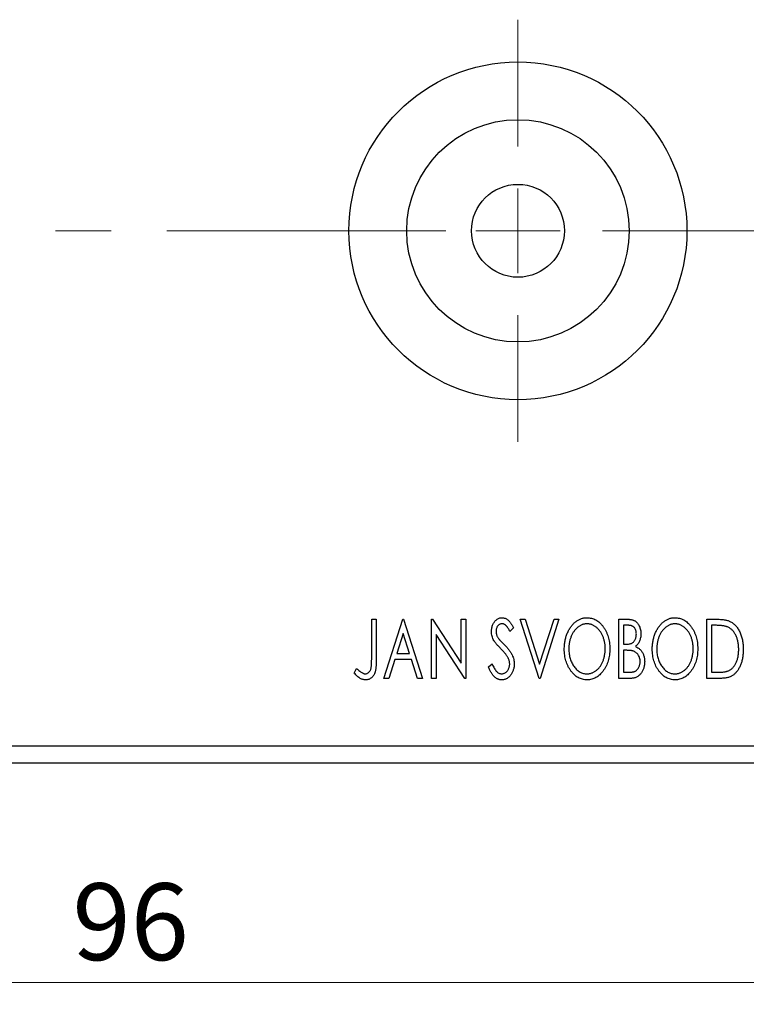
# Model space of a CAD drawing. Units: millimetres. Extents: x 15 to 421, y 5 to 292.
# Drawn here: x 288 to 321, y 135 to 179 of the extents above; entities that cross this region are included whole.
import ezdxf

# ---------------------------------------------------------------- set-up
doc = ezdxf.new("R2010")
doc.units = ezdxf.units.MM
doc.linetypes.add('CENTERX2', pattern=[20.32, 12.7, -2.54, 2.54, -2.54])
doc.styles.add('SLDTEXTSTYLE0', font='TXT', dxfattribs={"width": 0.75})
doc.dimstyles.new('SLDDIMSTYLE0', dxfattribs={"dimtxt": 3.5, "dimasz": 3.302, "dimexe": 0, "dimexo": 0.0625, "dimgap": 0.875, "dimtad": 1, "dimdec": 0, "dimlfac": 1.3, "dimrnd": 1e-09, "dimzin": 12, "dimdsep": 46, "dimtxsty": 'SLDTEXTSTYLE0', "dimsah": 1, "dimcen": 0.09, "dimadec": 0, "dimazin": 3, "dimtfac": 1, "dimtdec": 0, "dimtofl": 0, "dimtmove": 0, "dimatfit": 3, "dimfxl": 1, "dimfrac": 2, "dimtolj": 1, "dimtzin": 12, "dimarcsym": 0})
doc.dimstyles.new('SLDDIMSTYLE4', dxfattribs={"dimtxt": 3.5, "dimasz": 3.302, "dimexe": 0, "dimexo": 0.0625, "dimgap": 0.875, "dimtad": 1, "dimdec": 0, "dimlfac": 1.3, "dimrnd": 1e-09, "dimzin": 12, "dimdsep": 46, "dimtxsty": 'SLDTEXTSTYLE0', "dimsah": 1, "dimcen": 0.09, "dimadec": 0, "dimazin": 3, "dimtfac": 1, "dimtmove": 0, "dimatfit": 0, "dimfxl": 1, "dimfrac": 2, "dimtolj": 1, "dimtzin": 12, "dimarcsym": 0})

# ---------------------------------------------------------------- blocks, each defined once
blk = doc.blocks.new('_D_8')
at = {"color": 7, "linetype": 'Continuous', "lineweight": 0}
for p, q in [((255.94, 144.598), (255.94, 134.598)), ((329.786, 144.598), (329.786, 134.598)), ((255.94, 135.598), (329.786, 135.598))]:
    blk.add_line(p, q, dxfattribs=at)
at = {"color": 7, "linetype": 'Continuous', "lineweight": 18}
for points in [[(255.94, 135.598), (259.242, 135.09), (259.242, 136.106)], [(329.786, 135.598), (326.484, 136.106), (326.484, 135.09)]]:
    blk.add_solid(points, dxfattribs=at)
at = {"color": 7, "linetype": 'Continuous', "lineweight": 18, "insert": (290.277, 140.11), "char_height": 3.5, "attachment_point": 1, "style": 'SLDTEXTSTYLE0'}
blk.add_mtext('96', dxfattribs=at)
blk = doc.blocks.new('_D_9')
at = {"color": 7, "linetype": 'Continuous', "lineweight": 0}
for p, q in [((310.555, 180.445), (310.555, 201.598)), ((329.786, 190.445), (329.786, 201.598)), ((310.555, 200.598), (329.786, 200.598))]:
    blk.add_line(p, q, dxfattribs=at)
at = {"color": 7, "linetype": 'Continuous', "lineweight": 18}
for points in [[(310.555, 200.598), (313.857, 200.09), (313.857, 201.106)], [(329.786, 200.598), (326.484, 201.106), (326.484, 200.09)]]:
    blk.add_solid(points, dxfattribs=at)
at = {"color": 7, "linetype": 'Continuous', "lineweight": 18, "insert": (317.585, 205.11), "char_height": 3.5, "attachment_point": 1, "style": 'SLDTEXTSTYLE0'}
blk.add_mtext('25', dxfattribs=at)
blk = doc.blocks.new('SW_CENTERMARKSYMBOL_10')
at = {"color": 0, "linetype": 'Continuous', "lineweight": 18}
for p, q in [((0, 3.846), (0, 9.615)), ((0, 0), (0, 1.923)), ((-3.846, 0), (-9.615, 0)), ((0, 0), (-1.923, 0)), ((0, 0), (0, -1.923)), ((0, 0), (1.923, 0)), ((3.846, 0), (9.615, 0)), ((0, -3.846), (0, -9.615))]:
    blk.add_line(p, q, dxfattribs=at)

msp = doc.modelspace()

# ---------------------------------------------------------------- linework, layer by layer
at = {"color": 7, "linetype": 'CENTERX2', "lineweight": 18}
msp.add_line((253.94, 169.8292), (331.7862, 169.8292), dxfattribs=at)
at = {"color": 7, "linetype": 'Continuous', "lineweight": 25}
for p, q in [((303.8986, 152.1369), (304.1057, 152.1369)), ((303.8986, 150.3458), (303.8986, 152.1369)), ((304.1057, 152.1369), (304.1057, 150.3189)), ((304.4508, 149.4446), (305.3138, 152.1369)), ((305.3138, 152.1369), (305.3483, 152.1369)), ((305.3483, 152.1369), (306.2112, 149.4446)), ((306.6254, 152.1369), (306.6691, 152.1369)), ((306.6254, 149.4446), (306.6254, 152.1369)), ((306.6691, 152.1369), (307.9716, 150.129)), ((307.9716, 152.1369), (308.1787, 152.1369)), ((307.9716, 150.129), (307.9716, 152.1369)), ((308.1787, 152.1369), (308.1787, 149.4446)), ((310.6639, 152.1369), (310.8893, 152.1369)), ((311.5268, 149.4446), (310.6639, 152.1369)), ((310.8893, 152.1369), (311.544, 150.0945)), ((311.544, 150.0945), (312.1988, 152.1369)), ((312.4242, 152.1369), (311.5613, 149.4446)), ((312.1988, 152.1369), (312.4242, 152.1369)), ((315.151, 152.1369), (315.5318, 152.1369)), ((315.151, 149.4446), (315.151, 152.1369)), ((319.155, 152.1369), (319.5627, 152.1369)), ((319.155, 149.4446), (319.155, 152.1369)), ((310.3532, 151.7502), (310.1914, 151.5847)), ((315.3581, 151.8608), (315.3581, 150.9979)), ((315.5728, 151.8608), (315.3581, 151.8608)), ((319.498, 151.8608), (319.3621, 151.8608)), ((319.3621, 151.8608), (319.3621, 149.7207)), ((305.3305, 151.4876), (305.0414, 150.5837)), ((305.6206, 150.5837), (305.3305, 151.4876)), ((306.8325, 151.4477), (306.8325, 149.4446)), ((308.1317, 149.4446), (306.8325, 151.4477)), ((315.3581, 150.9979), (315.4639, 150.9979)), ((315.3581, 150.7217), (315.3581, 149.7207)), ((315.4628, 150.7217), (315.3581, 150.7217)), ((304.953, 150.3075), (304.6763, 149.4446)), ((305.7091, 150.3075), (304.953, 150.3075)), ((305.0414, 150.5837), (305.6206, 150.5837)), ((305.9858, 149.4446), (305.7091, 150.3075)), ((303.1047, 149.6862), (303.2099, 149.8933)), ((309.2142, 149.964), (309.3824, 150.1004)), ((304.6763, 149.4446), (304.4508, 149.4446)), ((306.2112, 149.4446), (305.9858, 149.4446)), ((306.8325, 149.4446), (306.6254, 149.4446)), ((308.1787, 149.4446), (308.1317, 149.4446)), ((311.5613, 149.4446), (311.5268, 149.4446)), ((315.6893, 149.4446), (315.151, 149.4446)), ((315.3581, 149.7207), (315.5949, 149.7207)), ((319.7806, 149.4446), (319.155, 149.4446)), ((319.3621, 149.7207), (319.5848, 149.7207)), ((255.94, 146.3677), (329.7862, 146.3677)), ((255.94, 145.5985), (329.7862, 145.5985))]:
    msp.add_line(p, q, dxfattribs=at)
for radius in [7.6923, 5.0615, 2.1154]:
    msp.add_circle((310.5554, 169.8292), radius, dxfattribs=at)
for points, knots in [([(309.3522, 151.5776), (309.3529, 151.6061), (309.3542, 151.6622), (309.3664, 151.7442), (309.3858, 151.8224), (309.4125, 151.8962), (309.4465, 151.9642), (309.4866, 152.0257), (309.5345, 152.0784), (309.5869, 152.1241), (309.6447, 152.1599), (309.705, 152.1873), (309.7686, 152.2026), (309.8117, 152.2048), (309.8333, 152.206)], [0, 0, 0, 0, 0.0970748, 0.1913439, 0.2824507, 0.371966, 0.4584327, 0.5416784, 0.6216558, 0.7008806, 0.7783697, 0.8528441, 0.9260892, 1, 1, 1, 1]), ([(309.8333, 152.206), (309.8564, 152.2049), (309.9027, 152.2027), (309.9706, 152.1834), (310.0355, 152.1518), (310.0872, 152.1164), (310.1274, 152.0809), (310.1589, 152.049), (310.1898, 152.0113), (310.2225, 151.9695), (310.2544, 151.9217), (310.2876, 151.8695), (310.3202, 151.8115), (310.3419, 151.7711), (310.3532, 151.7502)], [0, 0, 0, 0, 0.0950317, 0.1901411, 0.2877434, 0.390948, 0.4470343, 0.5082337, 0.5749101, 0.6477029, 0.7264879, 0.8112483, 0.9023557, 1, 1, 1, 1]), ([(312.6658, 150.7789), (312.6662, 150.8109), (312.6671, 150.8745), (312.6738, 150.9689), (312.6844, 151.0618), (312.6997, 151.1528), (312.7182, 151.2423), (312.7424, 151.3295), (312.7694, 151.4155), (312.8022, 151.4987), (312.837, 151.5794), (312.8768, 151.6554), (312.9187, 151.7272), (312.9635, 151.7947), (313.0123, 151.8571), (313.0635, 151.9156), (313.118, 151.9698), (313.1758, 152.0186), (313.2351, 152.0629), (313.2965, 152.1006), (313.3586, 152.1335), (313.4223, 152.1597), (313.4869, 152.1806), (313.5531, 152.1949), (313.6203, 152.2047), (313.6657, 152.2055), (313.6884, 152.206)], [0, 0, 0, 0, 0.0494916, 0.0982509, 0.1463843, 0.194002, 0.240888, 0.2875509, 0.3339665, 0.3801676, 0.4257212, 0.4698566, 0.5127158, 0.5541933, 0.5950051, 0.6349877, 0.674496, 0.713541, 0.7519022, 0.7888516, 0.8249077, 0.860424, 0.8951483, 0.9298815, 0.9649479, 1, 1, 1, 1]), ([(313.6884, 152.206), (313.725, 152.2047), (313.797, 152.2022), (313.9028, 152.183), (314.0036, 152.15), (314.1007, 152.1059), (314.1921, 152.0473), (314.2791, 151.9765), (314.3612, 151.8928), (314.438, 151.7973), (314.5081, 151.6931), (314.5695, 151.5817), (314.621, 151.4645), (314.6641, 151.3414), (314.6967, 151.2124), (314.7197, 151.0773), (314.7341, 150.9365), (314.7359, 150.8406), (314.7368, 150.7918)], [0, 0, 0, 0, 0.0561311, 0.1105447, 0.1644907, 0.2185862, 0.2737983, 0.3307026, 0.3904289, 0.4536263, 0.5184695, 0.583082, 0.6485794, 0.7149233, 0.7830084, 0.8527563, 0.9251557, 1, 1, 1, 1]), ([(315.5318, 152.1369), (315.5505, 152.1368), (315.5867, 152.1365), (315.6392, 152.1325), (315.6886, 152.1268), (315.7346, 152.1183), (315.7772, 152.1073), (315.8167, 152.0946), (315.8529, 152.0791), (315.8962, 152.0543), (315.9455, 152.017), (315.9989, 151.9631), (316.0437, 151.8974), (316.0824, 151.8231), (316.1131, 151.7417), (316.1361, 151.6551), (316.1497, 151.5639), (316.1513, 151.5015), (316.152, 151.4698)], [0, 0, 0, 0, 0.0539059, 0.104305, 0.1518072, 0.1971398, 0.2388694, 0.2786923, 0.3165266, 0.3522657, 0.4222268, 0.4940536, 0.5699633, 0.6506276, 0.7349384, 0.8201633, 0.9086973, 1, 1, 1, 1]), ([(316.6698, 150.7789), (316.6702, 150.8109), (316.671, 150.8745), (316.6777, 150.9689), (316.6883, 151.0618), (316.7036, 151.1528), (316.7222, 151.2423), (316.7464, 151.3295), (316.7733, 151.4155), (316.8062, 151.4987), (316.841, 151.5794), (316.8808, 151.6554), (316.9226, 151.7272), (316.9675, 151.7947), (317.0162, 151.8571), (317.0675, 151.9156), (317.1219, 151.9698), (317.1797, 152.0186), (317.239, 152.0629), (317.3005, 152.1006), (317.3626, 152.1335), (317.4262, 152.1597), (317.4909, 152.1806), (317.557, 152.1949), (317.6243, 152.2047), (317.6697, 152.2055), (317.6923, 152.206)], [0, 0, 0, 0, 0.0494916, 0.0982509, 0.1463843, 0.194002, 0.240888, 0.2875509, 0.3339665, 0.3801676, 0.4257212, 0.4698566, 0.5127158, 0.5541933, 0.5950051, 0.6349877, 0.674496, 0.713541, 0.7519022, 0.7888516, 0.8249077, 0.860424, 0.8951483, 0.9298815, 0.9649479, 1, 1, 1, 1]), ([(317.6923, 152.206), (317.7289, 152.2047), (317.8009, 152.2022), (317.9068, 152.183), (318.0076, 152.15), (318.1046, 152.1059), (318.196, 152.0473), (318.283, 151.9765), (318.3652, 151.8928), (318.4419, 151.7973), (318.512, 151.6931), (318.5734, 151.5817), (318.625, 151.4645), (318.668, 151.3414), (318.7007, 151.2124), (318.7237, 151.0773), (318.738, 150.9365), (318.7398, 150.8406), (318.7408, 150.7918)], [0, 0, 0, 0, 0.05613113, 0.1105447, 0.16449069, 0.21858619, 0.27379832, 0.33070257, 0.39042892, 0.45362626, 0.5184695, 0.58308203, 0.64857938, 0.71492335, 0.78300843, 0.85275626, 0.92515567, 1, 1, 1, 1]), ([(319.5627, 152.1369), (319.5983, 152.1366), (319.6668, 152.1359), (319.766, 152.1317), (319.8574, 152.1244), (319.9414, 152.1135), (320.0179, 152.1005), (320.0869, 152.0837), (320.1484, 152.0644), (320.1858, 152.0477), (320.2034, 152.0398)], [0, 0, 0, 0, 0.1636057, 0.3149442, 0.4558731, 0.5849952, 0.7041195, 0.8121272, 0.9111502, 1, 1, 1, 1]), ([(320.2034, 152.0398), (320.2269, 152.0279), (320.2738, 152.004), (320.3397, 151.9599), (320.4013, 151.9093), (320.4596, 151.853), (320.513, 151.7897), (320.5638, 151.7208), (320.6099, 151.6452), (320.6519, 151.5637), (320.6894, 151.4771), (320.7225, 151.3863), (320.7498, 151.2912), (320.7725, 151.1922), (320.7904, 151.0891), (320.8024, 150.9817), (320.8102, 150.8705), (320.8113, 150.7951), (320.8118, 150.7568)], [0, 0, 0, 0, 0.0527446, 0.1055422, 0.1585854, 0.212383, 0.2678742, 0.3246266, 0.3838647, 0.4451402, 0.5084359, 0.5728755, 0.6389406, 0.7066344, 0.7765174, 0.8487421, 0.9231842, 1, 1, 1, 1]), ([(309.8306, 151.9298), (309.8114, 151.9288), (309.7737, 151.9269), (309.7206, 151.9069), (309.6733, 151.875), (309.6329, 151.8318), (309.6002, 151.7799), (309.5762, 151.7213), (309.562, 151.6569), (309.5603, 151.6121), (309.5593, 151.589)], [0, 0, 0, 0, 0.1184078, 0.2319401, 0.3456516, 0.4682545, 0.5946307, 0.7231764, 0.8574296, 1, 1, 1, 1]), ([(309.5593, 151.589), (309.5608, 151.5603), (309.5636, 151.5029), (309.5809, 151.4322), (309.6022, 151.376), (309.6248, 151.3326), (309.6518, 151.2867), (309.6732, 151.2568), (309.6845, 151.2411)], [0, 0, 0, 0, 0.2285306, 0.4568097, 0.5765258, 0.7065777, 0.8466134, 1, 1, 1, 1]), ([(310.1914, 151.5847), (310.1823, 151.6016), (310.165, 151.6341), (310.1383, 151.6801), (310.1132, 151.7216), (310.0889, 151.7584), (310.0657, 151.7908), (310.0437, 151.8191), (310.0223, 151.8427), (309.9959, 151.8678), (309.9627, 151.8927), (309.9205, 151.9143), (309.8761, 151.9272), (309.8458, 151.929), (309.8306, 151.9298)], [0, 0, 0, 0, 0.1097607, 0.210457, 0.3030439, 0.386733, 0.4624946, 0.5304581, 0.5914886, 0.6437614, 0.7383907, 0.8269775, 0.9133974, 1, 1, 1, 1]), ([(313.6976, 151.9298), (313.6796, 151.9295), (313.6436, 151.9289), (313.5902, 151.9207), (313.5375, 151.909), (313.4854, 151.8923), (313.4343, 151.8697), (313.3834, 151.8435), (313.3336, 151.8119), (313.2849, 151.7758), (313.2374, 151.7363), (313.1933, 151.6921), (313.151, 151.6453), (313.1117, 151.595), (313.0749, 151.5415), (313.0408, 151.4847), (313.0097, 151.4242), (312.9715, 151.3391), (312.9315, 151.2265), (312.8979, 151.0842), (312.8768, 150.9345), (312.8743, 150.8322), (312.8729, 150.78)], [0, 0, 0, 0, 0.0345403, 0.0690479, 0.1033755, 0.1381923, 0.1739026, 0.2104877, 0.2480226, 0.2870235, 0.3267056, 0.3664852, 0.406812, 0.4476159, 0.4890671, 0.531328, 0.5748578, 0.6195021, 0.7103224, 0.8036588, 0.8998126, 1, 1, 1, 1]), ([(314.5297, 150.7924), (314.5295, 150.8185), (314.529, 150.8701), (314.5231, 150.9466), (314.5154, 151.0213), (314.5036, 151.0941), (314.4878, 151.1648), (314.4689, 151.2335), (314.4467, 151.3005), (314.4216, 151.3656), (314.393, 151.428), (314.3618, 151.4875), (314.3278, 151.5437), (314.291, 151.5966), (314.2516, 151.6466), (314.2089, 151.6927), (314.1641, 151.7364), (314.1162, 151.7758), (314.067, 151.8119), (314.0166, 151.8435), (313.9652, 151.8697), (313.9134, 151.8924), (313.8603, 151.909), (313.8067, 151.9207), (313.7525, 151.9289), (313.7159, 151.9295), (313.6976, 151.9298)], [0, 0, 0, 0, 0.0501967, 0.0994661, 0.1475107, 0.194852, 0.2412901, 0.2868849, 0.3320877, 0.3770155, 0.4211564, 0.4641967, 0.5062816, 0.547566, 0.5882145, 0.6286324, 0.6685313, 0.708592, 0.7479832, 0.7859183, 0.8229149, 0.8590449, 0.8946202, 0.929721, 0.9646696, 1, 1, 1, 1]), ([(315.9449, 151.4649), (315.944, 151.4941), (315.9423, 151.5498), (315.9257, 151.6286), (315.8974, 151.6974), (315.8645, 151.7469), (315.8327, 151.7807), (315.8051, 151.8021), (315.7742, 151.8201), (315.7404, 151.8353), (315.703, 151.8464), (315.6627, 151.8552), (315.6187, 151.8599), (315.5884, 151.8605), (315.5728, 151.8608)], [0, 0, 0, 0, 0.1407973, 0.2685745, 0.3860164, 0.4978929, 0.5531118, 0.6093369, 0.6657223, 0.7255273, 0.787264, 0.8537881, 0.9244854, 1, 1, 1, 1]), ([(317.7015, 151.9298), (317.6835, 151.9295), (317.6475, 151.9289), (317.5941, 151.9207), (317.5414, 151.909), (317.4893, 151.8923), (317.4382, 151.8697), (317.3873, 151.8435), (317.3375, 151.8119), (317.2888, 151.7758), (317.2413, 151.7363), (317.1972, 151.6921), (317.155, 151.6453), (317.1156, 151.595), (317.0789, 151.5415), (317.0447, 151.4847), (317.0136, 151.4242), (316.9754, 151.3391), (316.9355, 151.2265), (316.9019, 151.0842), (316.8808, 150.9345), (316.8782, 150.8322), (316.8769, 150.78)], [0, 0, 0, 0, 0.0345403, 0.0690479, 0.1033755, 0.1381923, 0.1739026, 0.2104877, 0.2480226, 0.2870235, 0.3267056, 0.3664852, 0.406812, 0.4476159, 0.4890671, 0.531328, 0.5748578, 0.6195021, 0.7103224, 0.8036588, 0.8998126, 1, 1, 1, 1]), ([(318.5337, 150.7924), (318.5334, 150.8185), (318.533, 150.8701), (318.5271, 150.9466), (318.5194, 151.0213), (318.5075, 151.0941), (318.4918, 151.1648), (318.4728, 151.2335), (318.4507, 151.3005), (318.4256, 151.3656), (318.397, 151.428), (318.3657, 151.4875), (318.3317, 151.5437), (318.2949, 151.5966), (318.2556, 151.6466), (318.2128, 151.6927), (318.168, 151.7364), (318.1201, 151.7758), (318.0709, 151.8119), (318.0206, 151.8435), (317.9691, 151.8697), (317.9173, 151.8924), (317.8643, 151.909), (317.8107, 151.9207), (317.7564, 151.9289), (317.7199, 151.9295), (317.7015, 151.9298)], [0, 0, 0, 0, 0.0501967, 0.0994661, 0.1475107, 0.194852, 0.2412901, 0.2868849, 0.3320877, 0.3770155, 0.4211564, 0.4641967, 0.5062816, 0.547566, 0.5882145, 0.6286324, 0.6685313, 0.708592, 0.7479832, 0.7859183, 0.8229149, 0.8590449, 0.8946202, 0.929721, 0.9646696, 1, 1, 1, 1]), ([(320.094, 151.7853), (320.0777, 151.7915), (320.0433, 151.8047), (319.9868, 151.8191), (319.9233, 151.8322), (319.8524, 151.8428), (319.7741, 151.8506), (319.6886, 151.8565), (319.5958, 151.8604), (319.5314, 151.8607), (319.498, 151.8608)], [0, 0, 0, 0, 0.0864464, 0.1826312, 0.2892941, 0.4085225, 0.5387063, 0.6801502, 0.8338825, 1, 1, 1, 1]), ([(320.6047, 150.7573), (320.6043, 150.7888), (320.6036, 150.8506), (320.5968, 150.9413), (320.5867, 151.0284), (320.5724, 151.1122), (320.5528, 151.1925), (320.5295, 151.2693), (320.5029, 151.3429), (320.471, 151.4124), (320.4355, 151.4773), (320.3974, 151.5378), (320.3549, 151.5923), (320.3099, 151.6422), (320.2607, 151.6862), (320.2086, 151.725), (320.153, 151.7585), (320.1137, 151.7763), (320.094, 151.7853)], [0, 0, 0, 0, 0.0776387, 0.1523422, 0.2242467, 0.2940296, 0.3620177, 0.4278239, 0.4920919, 0.555008, 0.6161401, 0.6745823, 0.7311829, 0.786438, 0.8401422, 0.8937218, 0.9464351, 1, 1, 1, 1]), ([(309.4585, 151.1678), (309.4421, 151.1996), (309.4095, 151.2629), (309.3767, 151.3645), (309.3556, 151.4698), (309.3534, 151.5414), (309.3522, 151.5776)], [0, 0, 0, 0, 0.2502772, 0.4985665, 0.7462313, 1, 1, 1, 1]), ([(309.7697, 150.8016), (309.7496, 150.8217), (309.7111, 150.8604), (309.6581, 150.918), (309.6097, 150.9698), (309.5682, 151.0181), (309.5322, 151.0616), (309.5014, 151.1003), (309.4778, 151.1354), (309.4645, 151.1576), (309.4585, 151.1678)], [0, 0, 0, 0, 0.1773563, 0.3397571, 0.4871564, 0.6189278, 0.7366281, 0.8387592, 0.9266456, 1, 1, 1, 1]), ([(309.6845, 151.2411), (309.6885, 151.2358), (309.6982, 151.2233), (309.7168, 151.2033), (309.7402, 151.1773), (309.7697, 151.1467), (309.8041, 151.1102), (309.8449, 151.0695), (309.8906, 151.023), (309.923, 150.9903), (309.9401, 150.9731)], [0, 0, 0, 0, 0.0538735, 0.1280902, 0.2208097, 0.3371504, 0.472011, 0.6274237, 0.80342, 1, 1, 1, 1]), ([(315.4639, 150.9979), (315.4939, 150.9984), (315.55, 150.9995), (315.6279, 151.0085), (315.6931, 151.025), (315.7472, 151.0479), (315.7921, 151.0789), (315.8304, 151.1174), (315.8649, 151.1625), (315.8929, 151.215), (315.9161, 151.2725), (315.9325, 151.3339), (315.9434, 151.3984), (315.9444, 151.4424), (315.9449, 151.4649)], [0, 0, 0, 0, 0.1168888, 0.2183981, 0.3044144, 0.37771, 0.4456174, 0.5153589, 0.5882461, 0.6655634, 0.7462255, 0.8288621, 0.9124641, 1, 1, 1, 1]), ([(316.152, 151.4698), (316.1514, 151.4401), (316.1503, 151.3818), (316.1371, 151.2966), (316.1176, 151.2153), (316.0895, 151.1388), (316.0541, 151.0675), (316.0102, 151.0033), (315.9591, 150.9454), (315.9195, 150.9132), (315.8996, 150.897)], [0, 0, 0, 0, 0.1372083, 0.269039, 0.3973971, 0.5230348, 0.6449049, 0.7645023, 0.8815887, 1, 1, 1, 1]), ([(310.1127, 150.3723), (310.1042, 150.3876), (310.0866, 150.4197), (310.0556, 150.4676), (310.0197, 150.5178), (309.9795, 150.5706), (309.9338, 150.6251), (309.8837, 150.6822), (309.8287, 150.7415), (309.7897, 150.7812), (309.7697, 150.8016)], [0, 0, 0, 0, 0.0954913, 0.1988784, 0.310435, 0.4311541, 0.5596598, 0.6976038, 0.8443511, 1, 1, 1, 1]), ([(309.9401, 150.9731), (309.9607, 150.9518), (310.0008, 150.9104), (310.0575, 150.8482), (310.1094, 150.788), (310.1557, 150.7291), (310.1975, 150.6724), (310.2344, 150.6176), (310.2657, 150.564), (310.3006, 150.4958), (310.3349, 150.4112), (310.3658, 150.3093), (310.3842, 150.2068), (310.3866, 150.1383), (310.3877, 150.1042)], [0, 0, 0, 0, 0.0884709, 0.1720727, 0.2512661, 0.3258043, 0.3957073, 0.46152, 0.5231185, 0.5809823, 0.6900491, 0.7953609, 0.8983621, 1, 1, 1, 1]), ([(313.7046, 149.3756), (313.6687, 149.3768), (313.598, 149.3791), (313.4945, 149.3995), (313.395, 149.4312), (313.2999, 149.4765), (313.2092, 149.5348), (313.1231, 149.6063), (313.041, 149.6902), (312.9648, 149.786), (312.8946, 149.89), (312.8334, 150.0013), (312.7815, 150.1178), (312.7397, 150.24), (312.7057, 150.3669), (312.6831, 150.4996), (312.6686, 150.6375), (312.6668, 150.7312), (312.6658, 150.7789)], [0, 0, 0, 0, 0.0556061, 0.109544, 0.1631738, 0.2171968, 0.2725175, 0.3299793, 0.3905309, 0.454216, 0.5197393, 0.5850295, 0.6509588, 0.7173801, 0.7851694, 0.8545496, 0.9260433, 1, 1, 1, 1]), ([(312.8729, 150.78), (312.8736, 150.7411), (312.875, 150.6649), (312.8866, 150.5529), (312.9054, 150.4456), (312.9318, 150.3428), (312.9657, 150.2444), (313.0073, 150.1507), (313.0568, 150.0619), (313.1128, 149.9785), (313.1742, 149.9023), (313.2396, 149.8356), (313.3078, 149.7788), (313.3796, 149.7327), (313.4543, 149.6958), (313.5329, 149.6707), (313.6142, 149.6541), (313.6696, 149.6525), (313.6976, 149.6517)], [0, 0, 0, 0, 0.0753643, 0.147921, 0.2180392, 0.286465, 0.353628, 0.4196634, 0.4850688, 0.550645, 0.6143665, 0.6745356, 0.7315093, 0.7862592, 0.8397554, 0.892579, 0.9458565, 1, 1, 1, 1]), ([(313.6976, 149.6517), (313.7165, 149.6521), (313.7539, 149.6528), (313.8094, 149.6602), (313.8638, 149.6718), (313.9171, 149.689), (313.9693, 149.71), (314.021, 149.7351), (314.0705, 149.7666), (314.1196, 149.8011), (314.1662, 149.8408), (314.2113, 149.883), (314.2526, 149.93), (314.2922, 149.9793), (314.3283, 150.0328), (314.3624, 150.0891), (314.393, 150.1495), (314.4314, 150.2344), (314.4707, 150.3472), (314.5057, 150.4891), (314.5256, 150.6385), (314.5283, 150.7404), (314.5297, 150.7924)], [0, 0, 0, 0, 0.0362138, 0.0716518, 0.107277, 0.1427016, 0.1787329, 0.2152619, 0.2525615, 0.291103, 0.330244, 0.3697354, 0.4095189, 0.4499951, 0.4909091, 0.5331107, 0.5761152, 0.6206969, 0.7117148, 0.8046664, 0.9002973, 1, 1, 1, 1]), ([(314.7368, 150.7918), (314.7359, 150.7435), (314.7341, 150.6483), (314.7197, 150.5084), (314.6968, 150.374), (314.6639, 150.2452), (314.6211, 150.1222), (314.5698, 150.0043), (314.5088, 149.8923), (314.4385, 149.7876), (314.3624, 149.6916), (314.281, 149.6073), (314.1958, 149.5353), (314.1054, 149.4772), (314.0112, 149.4312), (313.9124, 149.3995), (313.8099, 149.3792), (313.7399, 149.3768), (313.7046, 149.3756)], [0, 0, 0, 0, 0.07482332, 0.1471867, 0.21715888, 0.28546103, 0.35254156, 0.41839484, 0.48395642, 0.54949384, 0.61318513, 0.67314835, 0.73038356, 0.78528729, 0.83900066, 0.89192408, 0.94541035, 1, 1, 1, 1]), ([(315.7923, 150.6899), (315.7837, 150.6926), (315.7653, 150.6983), (315.7349, 150.7044), (315.7002, 150.7099), (315.6611, 150.7138), (315.6176, 150.718), (315.5699, 150.7196), (315.5178, 150.7215), (315.4817, 150.7217), (315.4628, 150.7217)], [0, 0, 0, 0, 0.0811778, 0.1741609, 0.2793292, 0.3985584, 0.5289391, 0.6735815, 0.8295189, 1, 1, 1, 1]), ([(316.1175, 150.2088), (316.1165, 150.237), (316.1146, 150.2919), (316.0982, 150.3715), (316.0702, 150.4451), (316.0326, 150.5128), (315.9853, 150.5729), (315.9289, 150.6231), (315.8644, 150.6636), (315.8166, 150.681), (315.7923, 150.6899)], [0, 0, 0, 0, 0.1353417, 0.2643892, 0.3893344, 0.5133734, 0.6360145, 0.7555856, 0.8757195, 1, 1, 1, 1]), ([(315.8996, 150.897), (315.9249, 150.8853), (315.9733, 150.8628), (316.039, 150.8223), (316.0962, 150.7797), (316.144, 150.7321), (316.1848, 150.6812), (316.2209, 150.626), (316.252, 150.5658), (316.2778, 150.5007), (316.2987, 150.4322), (316.3141, 150.3602), (316.3225, 150.2854), (316.3239, 150.2346), (316.3246, 150.2088)], [0, 0, 0, 0, 0.0968226, 0.185569, 0.2681643, 0.3447077, 0.419463, 0.4949557, 0.5738739, 0.6547424, 0.7384677, 0.8228983, 0.9104455, 1, 1, 1, 1]), ([(317.7085, 149.3756), (317.6726, 149.3768), (317.602, 149.3791), (317.4984, 149.3995), (317.3989, 149.4312), (317.3038, 149.4765), (317.2131, 149.5348), (317.127, 149.6063), (317.045, 149.6902), (316.9687, 149.786), (316.8985, 149.89), (316.8374, 150.0013), (316.7855, 150.1178), (316.7436, 150.24), (316.7096, 150.3669), (316.687, 150.4996), (316.6725, 150.6375), (316.6707, 150.7312), (316.6698, 150.7789)], [0, 0, 0, 0, 0.0556061, 0.109544, 0.1631738, 0.2171968, 0.2725175, 0.3299793, 0.3905309, 0.454216, 0.5197393, 0.5850295, 0.6509588, 0.7173801, 0.7851694, 0.8545496, 0.9260433, 1, 1, 1, 1]), ([(316.8769, 150.78), (316.8776, 150.7411), (316.8789, 150.6649), (316.8905, 150.5529), (316.9093, 150.4456), (316.9358, 150.3428), (316.9697, 150.2444), (317.0113, 150.1507), (317.0607, 150.0619), (317.1168, 149.9785), (317.1781, 149.9023), (317.2435, 149.8356), (317.3118, 149.7788), (317.3836, 149.7327), (317.4583, 149.6958), (317.5369, 149.6707), (317.6181, 149.6541), (317.6736, 149.6525), (317.7015, 149.6517)], [0, 0, 0, 0, 0.0753643, 0.147921, 0.2180392, 0.286465, 0.353628, 0.4196634, 0.4850688, 0.550645, 0.6143665, 0.6745356, 0.7315093, 0.7862592, 0.8397554, 0.892579, 0.9458565, 1, 1, 1, 1]), ([(317.7015, 149.6517), (317.7204, 149.6521), (317.7578, 149.6528), (317.8134, 149.6602), (317.8678, 149.6718), (317.921, 149.689), (317.9733, 149.71), (318.0249, 149.7351), (318.0744, 149.7666), (318.1235, 149.8011), (318.1701, 149.8408), (318.2152, 149.883), (318.2565, 149.93), (318.2962, 149.9793), (318.3323, 150.0328), (318.3664, 150.0891), (318.397, 150.1495), (318.4354, 150.2344), (318.4746, 150.3472), (318.5096, 150.4891), (318.5295, 150.6385), (318.5323, 150.7404), (318.5337, 150.7924)], [0, 0, 0, 0, 0.0362138, 0.0716518, 0.107277, 0.1427016, 0.1787329, 0.2152619, 0.2525615, 0.291103, 0.330244, 0.3697354, 0.4095189, 0.4499951, 0.4909091, 0.5331107, 0.5761152, 0.6206969, 0.7117148, 0.8046664, 0.9002973, 1, 1, 1, 1]), ([(318.7408, 150.7918), (318.7399, 150.7435), (318.738, 150.6483), (318.7236, 150.5084), (318.7007, 150.374), (318.6678, 150.2452), (318.625, 150.1222), (318.5738, 150.0043), (318.5127, 149.8923), (318.4424, 149.7876), (318.3663, 149.6916), (318.285, 149.6073), (318.1998, 149.5353), (318.1093, 149.4772), (318.0152, 149.4312), (317.9163, 149.3995), (317.8138, 149.3792), (317.7439, 149.3768), (317.7085, 149.3756)], [0, 0, 0, 0, 0.0748233, 0.1471867, 0.2171589, 0.285461, 0.3525416, 0.4183948, 0.4839564, 0.5494938, 0.6131851, 0.6731484, 0.7303836, 0.7852873, 0.8390007, 0.8919241, 0.9454104, 1, 1, 1, 1]), ([(320.8118, 150.7568), (320.8114, 150.7235), (320.8105, 150.658), (320.8044, 150.5614), (320.7949, 150.4678), (320.781, 150.3772), (320.7623, 150.2897), (320.7411, 150.2049), (320.7152, 150.1233), (320.6848, 150.0454), (320.6524, 149.9712), (320.6165, 149.9018), (320.5786, 149.8375), (320.5382, 149.778), (320.496, 149.7234), (320.4504, 149.6743), (320.4028, 149.6299), (320.3528, 149.5899), (320.2988, 149.5548), (320.2398, 149.5253), (320.1756, 149.5005), (320.1065, 149.4802), (320.0323, 149.4638), (319.9529, 149.453), (319.8685, 149.4456), (319.8105, 149.4449), (319.7806, 149.4446)], [0, 0, 0, 0, 0.0526127, 0.1036031, 0.1530571, 0.2013926, 0.248457, 0.2945223, 0.3395725, 0.3837677, 0.4266671, 0.467614, 0.5072579, 0.5447168, 0.5811749, 0.6163867, 0.6505863, 0.6839786, 0.7174966, 0.75221, 0.7882197, 0.8261834, 0.8660591, 0.9082795, 0.9527881, 1, 1, 1, 1]), ([(320.1387, 149.7892), (320.1565, 149.7979), (320.192, 149.8153), (320.2425, 149.8466), (320.2893, 149.8838), (320.3341, 149.9247), (320.3749, 149.9716), (320.4131, 150.0229), (320.4491, 150.0787), (320.4811, 150.1397), (320.5102, 150.2047), (320.5355, 150.2734), (320.5573, 150.3453), (320.5741, 150.4212), (320.5884, 150.5003), (320.598, 150.5829), (320.6032, 150.669), (320.6042, 150.7275), (320.6047, 150.7573)], [0, 0, 0, 0, 0.05227498, 0.10435308, 0.15681989, 0.20994311, 0.2644756, 0.32082829, 0.37895393, 0.4397451, 0.50270363, 0.56704723, 0.63303816, 0.70127452, 0.77220546, 0.84540456, 0.92110245, 1, 1, 1, 1]), ([(303.6111, 149.6517), (303.6254, 149.6525), (303.6541, 149.6542), (303.6955, 149.6679), (303.7349, 149.6895), (303.771, 149.7201), (303.8046, 149.7568), (303.8319, 149.8008), (303.855, 149.8497), (303.8688, 149.8955), (303.8771, 149.9376), (303.883, 149.9763), (303.8876, 150.0216), (303.892, 150.0736), (303.8951, 150.1322), (303.8972, 150.1975), (303.8981, 150.2694), (303.8984, 150.3196), (303.8986, 150.3458)], [0, 0, 0, 0, 0.0514304, 0.1030522, 0.1555203, 0.2125772, 0.2726604, 0.3341106, 0.3984392, 0.4668695, 0.5058665, 0.5530424, 0.6077611, 0.6701563, 0.7408631, 0.8192782, 0.9054328, 1, 1, 1, 1]), ([(304.1057, 150.3189), (304.1057, 150.2852), (304.1057, 150.2207), (304.1026, 150.1277), (304.0992, 150.0428), (304.0938, 149.9659), (304.0871, 149.8969), (304.0782, 149.8358), (304.0693, 149.7825), (304.0533, 149.7234), (304.0297, 149.6582), (303.9929, 149.5876), (303.9471, 149.5256), (303.8939, 149.4719), (303.8329, 149.4286), (303.7651, 149.3976), (303.6911, 149.3786), (303.6396, 149.3766), (303.6133, 149.3756)], [0, 0, 0, 0, 0.0838991, 0.1610998, 0.2320564, 0.2959227, 0.3536456, 0.404849, 0.4499937, 0.4885177, 0.5573606, 0.6227853, 0.6863167, 0.7491312, 0.8106227, 0.8718518, 0.9343112, 1, 1, 1, 1]), ([(310.1806, 150.108), (310.1797, 150.1303), (310.1779, 150.1753), (310.1654, 150.2424), (310.1433, 150.3085), (310.123, 150.3507), (310.1127, 150.3723)], [0, 0, 0, 0, 0.24329616, 0.49022876, 0.73975601, 1, 1, 1, 1]), ([(303.2099, 149.8933), (303.2352, 149.8708), (303.2826, 149.8284), (303.3529, 149.7729), (303.415, 149.7262), (303.4563, 149.7017), (303.4752, 149.6905)], [0, 0, 0, 0, 0.3039048, 0.5700153, 0.8031449, 1, 1, 1, 1]), ([(309.8193, 149.3756), (309.8042, 149.376), (309.7743, 149.3767), (309.7301, 149.3838), (309.6868, 149.3935), (309.6447, 149.4091), (309.6035, 149.4277), (309.5639, 149.4515), (309.525, 149.4789), (309.487, 149.511), (309.45, 149.5481), (309.414, 149.5907), (309.3789, 149.6391), (309.3446, 149.6931), (309.3105, 149.7527), (309.2772, 149.8178), (309.2448, 149.8888), (309.2246, 149.9384), (309.2142, 149.964)], [0, 0, 0, 0, 0.0504011, 0.0994769, 0.1487573, 0.1984261, 0.2485735, 0.2993509, 0.3522316, 0.4070993, 0.4647351, 0.5268175, 0.5928694, 0.6640262, 0.7399998, 0.8214849, 0.9078409, 1, 1, 1, 1]), ([(309.3824, 150.1004), (309.3973, 150.0651), (309.4257, 149.9981), (309.4743, 149.9067), (309.5242, 149.8289), (309.5759, 149.765), (309.6295, 149.7145), (309.6858, 149.6787), (309.7443, 149.6559), (309.7844, 149.6531), (309.8042, 149.6517)], [0, 0, 0, 0, 0.17679116, 0.33562183, 0.47712422, 0.60266862, 0.71421499, 0.81524755, 0.9089404, 1, 1, 1, 1]), ([(309.8042, 149.6517), (309.8212, 149.6524), (309.8548, 149.6536), (309.9042, 149.6665), (309.9522, 149.6858), (309.9976, 149.7136), (310.0404, 149.747), (310.0769, 149.7878), (310.1094, 149.8326), (310.1348, 149.8831), (310.1552, 149.9366), (310.1695, 149.9924), (310.1795, 150.0496), (310.1802, 150.0883), (310.1806, 150.108)], [0, 0, 0, 0, 0.07738387, 0.15344566, 0.2315016, 0.31288018, 0.39583366, 0.47833906, 0.56193999, 0.6478588, 0.73568228, 0.82309809, 0.91042132, 1, 1, 1, 1]), ([(310.3877, 150.1042), (310.3872, 150.0801), (310.3861, 150.0325), (310.3785, 149.9623), (310.3656, 149.8945), (310.347, 149.8291), (310.3241, 149.7658), (310.2952, 149.7053), (310.2616, 149.6471), (310.2233, 149.5922), (310.181, 149.5419), (310.1363, 149.4973), (310.0892, 149.4597), (310.0395, 149.4291), (309.9877, 149.4054), (309.9337, 149.3878), (309.8772, 149.3773), (309.8387, 149.3762), (309.8193, 149.3756)], [0, 0, 0, 0, 0.0707021, 0.1396422, 0.2067536, 0.2730229, 0.3387467, 0.4040781, 0.4692816, 0.5355426, 0.600284, 0.661802, 0.7203493, 0.7766872, 0.8323675, 0.8872254, 0.9429681, 1, 1, 1, 1]), ([(315.5949, 149.7207), (315.6118, 149.721), (315.6444, 149.7216), (315.6915, 149.7235), (315.7351, 149.7276), (315.7752, 149.7345), (315.8121, 149.7416), (315.8454, 149.7513), (315.8753, 149.7625), (315.9102, 149.78), (315.9495, 149.8072), (315.9913, 149.8477), (316.0283, 149.8958), (316.0596, 149.9512), (316.0851, 150.0115), (316.1045, 150.075), (316.1152, 150.1412), (316.1167, 150.1862), (316.1175, 150.2088)], [0, 0, 0, 0, 0.0618677, 0.1191757, 0.1727344, 0.2220638, 0.2677475, 0.3102291, 0.3489684, 0.3842813, 0.4529079, 0.5231803, 0.5963594, 0.674467, 0.7552532, 0.8356122, 0.9169619, 1, 1, 1, 1]), ([(316.3246, 150.2088), (316.3241, 150.1826), (316.3231, 150.131), (316.3148, 150.0553), (316.3015, 149.9827), (316.2825, 149.9133), (316.2581, 149.8467), (316.2287, 149.783), (316.1931, 149.7228), (316.1532, 149.666), (316.1086, 149.614), (316.0597, 149.5686), (316.0067, 149.5306), (315.9507, 149.4987), (315.8904, 149.4745), (315.8265, 149.4575), (315.7591, 149.446), (315.7129, 149.4451), (315.6893, 149.4446)], [0, 0, 0, 0, 0.0708159, 0.1390702, 0.2051483, 0.2694749, 0.332965, 0.3960746, 0.4584294, 0.5213749, 0.5828931, 0.6429266, 0.7009132, 0.758215, 0.8162765, 0.8755438, 0.9364304, 1, 1, 1, 1]), ([(319.5848, 149.7207), (319.6168, 149.7209), (319.6783, 149.7213), (319.7667, 149.7245), (319.8474, 149.7298), (319.9205, 149.7371), (319.986, 149.7469), (320.0439, 149.7578), (320.0944, 149.7715), (320.1246, 149.7836), (320.1387, 149.7892)], [0, 0, 0, 0, 0.17106298, 0.32876706, 0.4722733, 0.60365549, 0.72121208, 0.82599719, 0.918794, 1, 1, 1, 1]), ([(303.6133, 149.3756), (303.5927, 149.3764), (303.5514, 149.3781), (303.49, 149.3919), (303.4288, 149.413), (303.3674, 149.4439), (303.3049, 149.486), (303.2401, 149.5406), (303.1725, 149.6084), (303.1281, 149.6593), (303.1047, 149.6862)], [0, 0, 0, 0, 0.10001513, 0.20111565, 0.30490767, 0.41449671, 0.53440505, 0.67111151, 0.82644184, 1, 1, 1, 1]), ([(303.4752, 149.6905), (303.4866, 149.6848), (303.5088, 149.6735), (303.543, 149.6607), (303.5772, 149.6536), (303.5999, 149.6523), (303.6111, 149.6517)], [0, 0, 0, 0, 0.2686451, 0.5220075, 0.7650195, 1, 1, 1, 1])]:
    msp.add_open_spline(points, degree=3, knots=knots, dxfattribs=at)

# ---------------------------------------------------------------- block references
at = {"color": 7, "linetype": 'Continuous', "lineweight": 0}
msp.add_blockref('SW_CENTERMARKSYMBOL_10', (310.5554, 169.8292), dxfattribs=at)

# ---------------------------------------------------------------- dimensions: what is measured, and where the dimension line sits
at = {"color": 7, "linetype": 'Continuous', "lineweight": 18}
for base, p1, p2, dimstyle, picture, middle in [((329.7862, 200.5985), (310.5554, 179.4446), (329.7862, 189.4446), 'SLDDIMSTYLE4', '_D_9', (320.1708, 200.5985)), ((329.7862, 135.5985), (255.94, 145.5985), (329.7862, 145.5985), 'SLDDIMSTYLE0', '_D_8', (292.8631, 135.5985))]:
    dim = msp.add_linear_dim(base=base, p1=p1, p2=p2, dimstyle=dimstyle, dxfattribs=at)
    dim.commit()
    dim.dimension.update_dxf_attribs({"geometry": picture, "text_midpoint": middle, "dimtype": 160})

doc.saveas('drawing.dxf')
